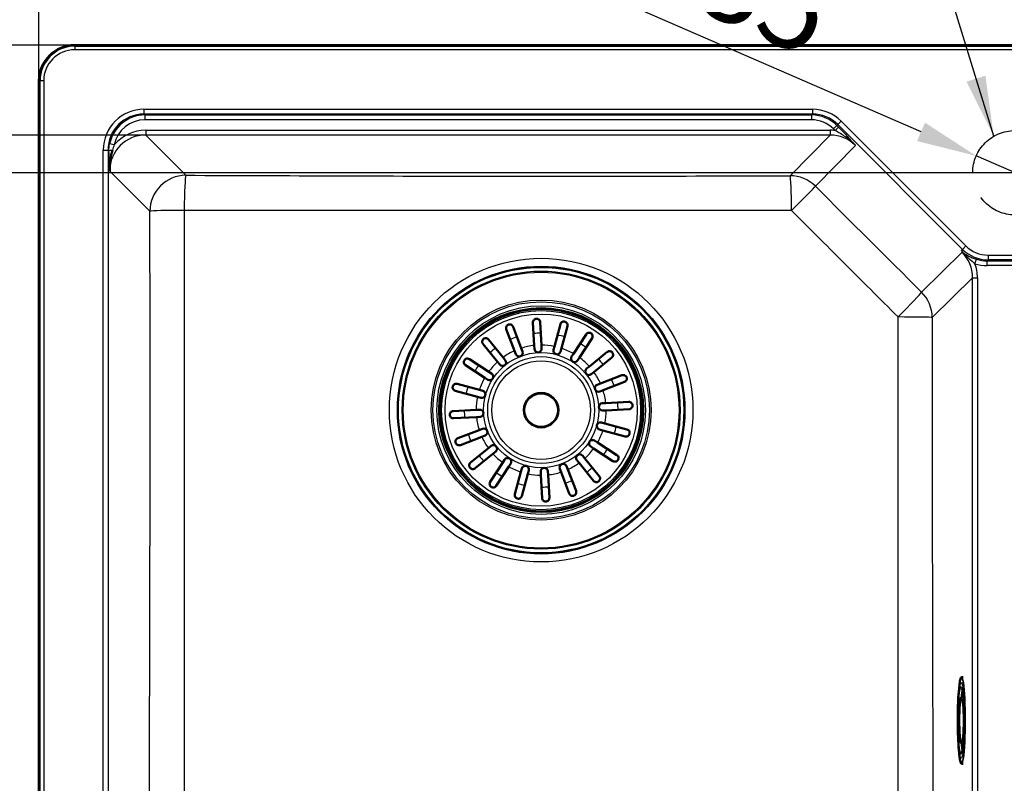
# Model space of a CAD drawing. Units: millimetres. Extents: x 0 to 2100, y 0 to 2970.
# Drawn here: x 392 to 801, y 1678 to 1995 of the extents above; entities that cross this region are included whole.
import ezdxf

# ---------------------------------------------------------------- set-up
doc = ezdxf.new("R2010")
doc.units = ezdxf.units.MM
doc.header["$LTSCALE"] = 10
doc.linetypes.add('CHAIN', pattern=[0.3543, 0.2362, -0.0295, 0.0591, -0.0295])
doc.linetypes.add('DASHED_SPACE', pattern=[0.2067, 0.1654, -0.0413])
for name, color, linetype, lineweight in [('Center Mark(ISO)', 7, 'Continuous', 25), ('Dimensions(ISO)', 7, 'Continuous', 25), ('Sketch Geometry(ISO)', 7, 'Continuous', 50), ('Symbols(ISO)', 7, 'Continuous', 25), ('Visible Edges(ISO)', 7, 'Continuous', 50), ('Visible Tangent Edges(ISO)', 7, 'Continuous', 25)]:
    doc.layers.add(name, color=color, linetype=linetype, lineweight=lineweight)
doc.styles.add('Text_3.5mm', font='arial.ttf', dxfattribs={"width": 0.9})
doc.dimstyles.new('KS-STANDARD', dxfattribs={"dimscale": 10, "dimtxt": 3.5, "dimasz": 2.5, "dimexe": 3.175, "dimexo": 0, "dimgap": 0.8, "dimtad": 1, "dimdec": 1, "dimrnd": 1e-08, "dimtxsty": 'Text_3.5mm', "dimcen": 0.09, "dimdle": 10, "dimclrd": 7, "dimclre": 7, "dimclrt": 7, "dimadec": 0, "dimazin": 2, "dimtfac": 0.714286, "dimtdec": 4, "dimtmove": 0, "dimatfit": 3, "dimfxl": 1, "dimtolj": 1, "dimlwd": 25, "dimlwe": 25, "dimarcsym": 0})
doc.dimstyles.new('KS-STANDARD$7', dxfattribs={"dimscale": 10, "dimtxt": 3.5, "dimasz": 2.5, "dimexe": 3.175, "dimexo": 0, "dimgap": 0.8, "dimtad": 1, "dimdec": 1, "dimrnd": 1e-08, "dimtxsty": 'Text_3.5mm', "dimcen": 0.09, "dimdle": 10, "dimclrd": 7, "dimclre": 7, "dimclrt": 7, "dimadec": 0, "dimazin": 2, "dimtfac": 0.714286, "dimtdec": 4, "dimtmove": 0, "dimatfit": 3, "dimfxl": 1, "dimtolj": 1, "dimlwd": 25, "dimlwe": 25, "dimarcsym": 0})

# ---------------------------------------------------------------- blocks, each defined once
blk = doc.blocks.new('*D5')
at = {"layer": 'Defpoints', "color": 0, "linetype": 'Continuous', "transparency": 16777216}
for p in [(788.9, 1938.41), (821, 1924.45)]:
    blk.add_point(p, dxfattribs=at)
at = {"layer": 'Dimensions(ISO)', "color": 7, "linetype": 'Continuous', "lineweight": 25, "transparency": 16777216}
for p, q in [((765.98, 1948.37), (615.99, 2013.58)), ((821, 1924.45), (788.9, 1938.41)), ((843.93, 1914.48), (866.86, 1904.51))]:
    blk.add_line(p, q, dxfattribs=at)
at = {"layer": 'Dimensions(ISO)', "color": 7, "linetype": 'Continuous', "transparency": 16777216}
for points in [[(767.64, 1952.19), (764.32, 1944.55), (788.9, 1938.41)], [(845.59, 1918.3), (842.27, 1910.66), (821, 1924.45)]]:
    blk.add_solid(points, dxfattribs=at)
at = {"layer": 'Dimensions(ISO)', "color": 7, "linetype": 'Continuous', "lineweight": 25, "transparency": 16777216, "insert": (634.03, 2035.01), "char_height": 35, "attachment_point": 4, "rotation": 336.5023, "style": 'Text_3.5mm'}
blk.add_mtext('\\A1;∅35', dxfattribs=at)
blk = doc.blocks.new('*D7')
at = {"layer": 'Defpoints', "color": 0, "linetype": 'Continuous', "transparency": 16777216}
for p in [(1179.75, 2309.57), (399.75, 1969.57), (1179.75, 1969.57)]:
    blk.add_point(p, dxfattribs=at)
at = {"layer": 'Dimensions(ISO)', "color": 7, "linetype": 'Continuous', "lineweight": 25, "transparency": 16777216}
for p, q in [((399.75, 1969.57), (399.75, 2341.32)), ((1179.75, 1969.57), (1179.75, 2341.32)), ((424.75, 2309.57), (1154.75, 2309.57))]:
    blk.add_line(p, q, dxfattribs=at)
at = {"layer": 'Dimensions(ISO)', "color": 7, "linetype": 'Continuous', "transparency": 16777216}
for points in [[(424.75, 2313.73), (424.75, 2305.4), (399.75, 2309.57)], [(1154.75, 2313.73), (1154.75, 2305.4), (1179.75, 2309.57)]]:
    blk.add_solid(points, dxfattribs=at)
at = {"layer": 'Dimensions(ISO)', "color": 7, "linetype": 'Continuous', "lineweight": 25, "transparency": 16777216, "insert": (737.75, 2347.57), "char_height": 35, "attachment_point": 4, "style": 'Text_3.5mm'}
blk.add_mtext('\\A1;780{\\H25.000001;\\S+3^ -0;}', dxfattribs=at)
blk = doc.blocks.new('*D15')
at = {"layer": 'Defpoints', "color": 0, "linetype": 'Continuous', "transparency": 16777216}
for p in [(444.05, 1947.07), (224.05, 1521.79), (444.05, 1521.79)]:
    blk.add_point(p, dxfattribs=at)
at = {"layer": 'Dimensions(ISO)', "color": 7, "linetype": 'Continuous', "lineweight": 25, "transparency": 16777216}
for p, q in [((444.05, 1947.07), (192.3, 1947.07)), ((224.05, 1922.07), (224.05, 1546.79)), ((444.05, 1521.79), (192.3, 1521.79))]:
    blk.add_line(p, q, dxfattribs=at)
at = {"layer": 'Dimensions(ISO)', "color": 7, "linetype": 'Continuous', "transparency": 16777216}
for points in [[(219.89, 1922.07), (228.22, 1922.07), (224.05, 1947.07)], [(219.89, 1546.79), (228.22, 1546.79), (224.05, 1521.79)]]:
    blk.add_solid(points, dxfattribs=at)
at = {"layer": 'Dimensions(ISO)', "color": 7, "linetype": 'Continuous', "lineweight": 25, "transparency": 16777216, "insert": (198.18, 1686.68), "char_height": 35, "attachment_point": 4, "rotation": 90, "style": 'Text_3.5mm'}
blk.add_mtext('\\A1;\\fArial|b0|i0;~425', dxfattribs=at)
blk = doc.blocks.new('*D16')
at = {"layer": 'Defpoints', "color": 0, "linetype": 'Continuous', "transparency": 16777216}
for p in [(414.61, 1984.43), (314.61, 1931.43), (804.95, 1931.43)]:
    blk.add_point(p, dxfattribs=at)
at = {"layer": 'Dimensions(ISO)', "color": 7, "linetype": 'Continuous', "lineweight": 25, "transparency": 16777216}
for p, q in [((314.61, 2009.43), (314.61, 2095.55)), ((414.61, 1984.43), (282.86, 1984.43)), ((314.61, 1931.43), (314.61, 1984.43)), ((804.95, 1931.43), (282.86, 1931.43)), ((314.61, 1906.43), (314.61, 1881.43))]:
    blk.add_line(p, q, dxfattribs=at)
at = {"layer": 'Dimensions(ISO)', "color": 7, "linetype": 'Continuous', "transparency": 16777216}
for points in [[(310.45, 2009.43), (318.78, 2009.43), (314.61, 1984.43)], [(310.45, 1906.43), (318.78, 1906.43), (314.61, 1931.43)]]:
    blk.add_solid(points, dxfattribs=at)
at = {"layer": 'Dimensions(ISO)', "color": 7, "linetype": 'Continuous', "lineweight": 25, "transparency": 16777216, "insert": (288.73, 2042.43), "char_height": 35, "attachment_point": 4, "rotation": 90, "style": 'Text_3.5mm'}
blk.add_mtext('\\A1;53', dxfattribs=at)

msp = doc.modelspace()

# ---------------------------------------------------------------- linework, layer by layer
at = {"layer": 'Center Mark(ISO)', "linetype": 'CHAIN', "ltscale": 9.445163}
msp.add_line((847.453, 1931.428), (762.453, 1931.428), dxfattribs=at)
at = {"layer": 'Sketch Geometry(ISO)', "linetype": 'DASHED_SPACE', "lineweight": 25, "ltscale": 26.597906}
msp.add_circle((804.953, 1931.428), 17.5, dxfattribs=at)
at = {"layer": 'Visible Edges(ISO)'}
for p, q in [((414.612, 1984.428), (1164.892, 1984.428)), ((399.752, 1499.288), (399.752, 1969.568)), ((783.04, 1898.469), (783.074, 1898.502)), ((783.074, 1898.503), (783.193, 1898.62)), ((605.349, 1859.771), (604.852, 1869.3)), ((607.848, 1869.456), (608.345, 1859.928)), ((613.786, 1859.354), (616.258, 1868.57)), ((597.196, 1857.56), (593.779, 1866.469)), ((596.58, 1867.543), (599.997, 1858.635)), ((619.156, 1867.793), (616.684, 1858.577)), ((621.682, 1856.351), (626.88, 1864.352)), ((590.125, 1852.938), (584.122, 1860.355)), ((586.454, 1862.242), (592.457, 1854.826)), ((629.396, 1862.718), (624.198, 1854.716)), ((597.719, 1856.199), (597.196, 1857.56)), ((599.997, 1858.635), (600.52, 1857.273)), ((605.425, 1858.315), (605.349, 1859.771)), ((608.345, 1859.928), (608.421, 1858.471)), ((613.409, 1857.946), (613.786, 1859.354)), ((616.684, 1858.577), (616.306, 1857.169)), ((620.887, 1855.128), (621.682, 1856.351)), ((628.263, 1851.055), (635.679, 1857.058)), ((578.462, 1854.071), (586.464, 1848.873)), ((591.043, 1851.805), (590.125, 1852.938)), ((592.457, 1854.826), (593.375, 1853.692)), ((624.198, 1854.716), (623.403, 1853.494)), ((637.567, 1854.726), (630.15, 1848.723)), ((584.829, 1846.357), (576.828, 1851.556)), ((586.464, 1848.873), (587.686, 1848.078)), ((627.129, 1850.137), (628.263, 1851.055)), ((630.15, 1848.723), (629.017, 1847.805)), ((573.387, 1843.831), (582.603, 1841.359)), ((586.052, 1845.563), (584.829, 1846.357)), ((631.523, 1843.461), (632.885, 1843.984)), ((632.885, 1843.984), (641.794, 1847.401)), ((642.868, 1844.6), (633.959, 1841.183)), ((581.826, 1838.462), (572.61, 1840.933)), ((582.603, 1841.359), (584.011, 1840.982)), ((633.959, 1841.183), (632.598, 1840.661)), ((583.234, 1838.084), (581.826, 1838.462)), ((633.64, 1835.755), (635.096, 1835.831)), ((635.096, 1835.831), (644.625, 1836.328)), ((571.724, 1832.523), (581.253, 1833.02)), ((581.253, 1833.02), (582.709, 1833.096)), ((635.252, 1832.835), (633.796, 1832.759)), ((644.781, 1833.332), (635.252, 1832.835)), ((581.409, 1830.025), (571.88, 1829.527)), ((582.865, 1830.101), (581.409, 1830.025)), ((633.271, 1827.771), (634.679, 1827.394)), ((634.679, 1827.394), (643.895, 1824.922)), ((573.637, 1821.255), (582.545, 1824.673)), ((582.545, 1824.673), (583.907, 1825.195)), ((633.902, 1824.496), (632.494, 1824.874)), ((643.118, 1822.024), (633.902, 1824.496)), ((583.62, 1821.872), (574.711, 1818.454)), ((584.981, 1822.394), (583.62, 1821.872)), ((630.453, 1820.293), (631.676, 1819.498)), ((631.676, 1819.498), (639.677, 1814.3)), ((578.938, 1811.129), (586.354, 1817.133)), ((586.354, 1817.133), (587.488, 1818.05)), ((589.375, 1815.718), (588.242, 1814.801)), ((630.041, 1816.982), (628.818, 1817.777)), ((638.042, 1811.784), (630.041, 1816.982)), ((588.242, 1814.801), (580.825, 1808.798)), ((587.109, 1803.138), (592.307, 1811.139)), ((592.307, 1811.139), (593.102, 1812.362)), ((624.047, 1811.03), (623.13, 1812.163)), ((630.051, 1803.613), (624.047, 1811.03)), ((625.462, 1814.051), (626.379, 1812.917)), ((626.379, 1812.917), (632.382, 1805.501)), ((594.823, 1809.504), (589.624, 1801.503)), ((595.617, 1810.727), (594.823, 1809.504)), ((597.349, 1798.062), (599.821, 1807.278)), ((599.821, 1807.278), (600.198, 1808.687)), ((603.096, 1807.909), (602.718, 1806.501)), ((608.16, 1805.928), (608.084, 1807.384)), ((611.079, 1807.541), (611.155, 1806.084)), ((616.508, 1807.221), (615.985, 1808.582)), ((619.925, 1798.312), (616.508, 1807.221)), ((618.786, 1809.657), (619.308, 1808.295)), ((619.308, 1808.295), (622.726, 1799.386)), ((602.718, 1806.501), (600.247, 1797.285)), ((608.657, 1796.399), (608.16, 1805.928)), ((611.155, 1806.084), (611.653, 1796.555)), ((783.44, 1722.178), (782.908, 1722.178)), ((783.433, 1714.132), (783.49, 1714.133)), ((783.433, 1694.223), (783.49, 1694.223)), ((783.44, 1686.178), (782.908, 1686.178))]:
    msp.add_line(p, q, dxfattribs=at)
for radius in [42, 7.15]:
    msp.add_circle((608.252, 1832.928), radius, dxfattribs=at)
for centre, radius, start, end in [((414.612, 1969.568), 14.86, 90, 180), ((599.119, 1856.736), 1.5, 200.98781, 20.98781), ((606.923, 1858.393), 1.5, 182.98781, 2.98781), ((614.857, 1857.557), 1.5, 164.98781, 344.98781), ((592.209, 1852.748), 1.5, 218.98781, 38.98781), ((622.145, 1854.311), 1.5, 146.98781, 326.98781), ((586.869, 1846.821), 1.5, 236.98781, 56.98781), ((628.073, 1848.971), 1.5, 128.98781, 308.98781), ((583.623, 1839.533), 1.5, 254.98781, 74.98781), ((632.061, 1842.061), 1.5, 110.98781, 290.98781), ((633.718, 1834.257), 1.5, 92.98781, 272.98781), ((582.787, 1831.599), 1.5, 272.98781, 92.98781), ((632.882, 1826.323), 1.5, 74.98781, 254.98781), ((584.444, 1823.794), 1.5, 290.98781, 110.98781), ((629.635, 1819.035), 1.5, 56.98781, 236.98781), ((588.432, 1816.884), 1.5, 308.98781, 128.98781), ((594.36, 1811.545), 1.5, 326.98781, 146.98781), ((624.296, 1813.107), 1.5, 38.98781, 218.98781), ((601.647, 1808.298), 1.5, 344.98781, 164.98781), ((609.582, 1807.462), 1.5, 2.98781, 182.98781), ((617.386, 1809.119), 1.5, 20.98781, 200.98781)]:
    msp.add_arc(centre, radius, start, end, dxfattribs=at)
for points, knots in [([(430.249, 1940.772), (429.555, 1938.132), (429.126, 1935.488), (429.107, 1932.831), (429.106, 1932.596), (429.107, 1932.361), (429.112, 1932.125)], [0, 0, 0, 0, 0.9187597, 0.9187597, 0.9187597, 1, 1, 1, 1]), ([(593.779, 1866.469), (593.712, 1866.643), (593.679, 1866.827), (593.68, 1867.228), (593.728, 1867.44), (593.895, 1867.805), (594.007, 1867.962), (594.236, 1868.179), (594.34, 1868.257), (594.554, 1868.374), (594.655, 1868.416), (594.88, 1868.481), (595.001, 1868.5), (595.291, 1868.512), (595.462, 1868.489), (595.856, 1868.367), (596.07, 1868.238), (596.39, 1867.915), (596.505, 1867.739), (596.58, 1867.543)], [-0.78247424, -0.78247424, -0.78247424, -0.78247424, -0.70259352, -0.70259352, -0.6073258, -0.6073258, -0.52188491, -0.52188491, -0.46716841, -0.46716841, -0.4235275, -0.4235275, -0.3732805, -0.3732805, -0.29850182, -0.29850182, -0.19193442, -0.19193442, -0.10397516, -0.10397516, -0.10397516, -0.10397516]), ([(604.852, 1869.3), (604.842, 1869.486), (604.867, 1869.671), (604.992, 1870.052), (605.103, 1870.239), (605.375, 1870.534), (605.53, 1870.649), (605.815, 1870.785), (605.938, 1870.827), (606.178, 1870.872), (606.287, 1870.881), (606.522, 1870.873), (606.642, 1870.854), (606.921, 1870.776), (607.077, 1870.701), (607.414, 1870.463), (607.578, 1870.274), (607.782, 1869.868), (607.837, 1869.666), (607.848, 1869.456)], [-0.78248672, -0.78248672, -0.78248672, -0.78248672, -0.70266973, -0.70266973, -0.6073774, -0.6073774, -0.52191603, -0.52191603, -0.46718449, -0.46718449, -0.42353545, -0.42353545, -0.37328356, -0.37328356, -0.29850563, -0.29850563, -0.19193577, -0.19193577, -0.10397516, -0.10397516, -0.10397516, -0.10397516]), ([(616.258, 1868.57), (616.295, 1868.707), (616.35, 1868.837), (616.542, 1869.155), (616.705, 1869.321), (617.022, 1869.525), (617.171, 1869.594), (617.475, 1869.671), (617.626, 1869.688), (617.902, 1869.674), (618.019, 1869.654), (618.255, 1869.584), (618.367, 1869.534), (618.617, 1869.387), (618.738, 1869.281), (618.989, 1868.994), (619.101, 1868.783), (619.224, 1868.306), (619.223, 1868.043), (619.156, 1867.793)], [-0.69701633, -0.69701633, -0.69701633, -0.69701633, -0.64009453, -0.64009453, -0.54408429, -0.54408429, -0.47905509, -0.47905509, -0.42582791, -0.42582791, -0.38721936, -0.38721936, -0.34689902, -0.34689902, -0.28889081, -0.28889081, -0.19786907, -0.19786907, -0.09900993, -0.09900993, -0.09900993, -0.09900993]), ([(626.88, 1864.352), (626.985, 1864.514), (627.12, 1864.653), (627.444, 1864.881), (627.633, 1864.961), (627.973, 1865.033), (628.132, 1865.044), (628.415, 1865.014), (628.536, 1864.987), (628.763, 1864.903), (628.867, 1864.851), (629.07, 1864.717), (629.163, 1864.637), (629.356, 1864.426), (629.441, 1864.293), (629.597, 1863.953), (629.644, 1863.725), (629.63, 1863.225), (629.55, 1862.955), (629.396, 1862.718)], [-0.69212404, -0.69212404, -0.69212404, -0.69212404, -0.60156071, -0.60156071, -0.50301379, -0.50301379, -0.43060386, -0.43060386, -0.38003705, -0.38003705, -0.33604839, -0.33604839, -0.28904938, -0.28904938, -0.2233831, -0.2233831, -0.12027478, -0.12027478, -0.00028291, -0.00028291, -0.00028291, -0.00028291]), ([(584.122, 1860.355), (584.033, 1860.465), (583.961, 1860.585), (583.816, 1860.927), (583.778, 1861.156), (583.799, 1861.533), (583.831, 1861.694), (583.947, 1861.985), (584.022, 1862.118), (584.196, 1862.333), (584.281, 1862.416), (584.476, 1862.566), (584.583, 1862.627), (584.848, 1862.743), (585.005, 1862.779), (585.385, 1862.813), (585.621, 1862.78), (586.08, 1862.598), (586.291, 1862.443), (586.454, 1862.242)], [-0.69704112, -0.69704112, -0.69704112, -0.69704112, -0.64025695, -0.64025695, -0.54419025, -0.54419025, -0.47912201, -0.47912201, -0.4258629, -0.4258629, -0.38723651, -0.38723651, -0.34690418, -0.34690418, -0.28888968, -0.28888968, -0.19786073, -0.19786073, -0.09900976, -0.09900976, -0.09900976, -0.09900976]), ([(635.679, 1857.058), (635.789, 1857.147), (635.91, 1857.219), (636.252, 1857.364), (636.481, 1857.402), (636.858, 1857.381), (637.019, 1857.349), (637.31, 1857.233), (637.443, 1857.158), (637.658, 1856.984), (637.741, 1856.9), (637.891, 1856.704), (637.952, 1856.597), (638.067, 1856.332), (638.104, 1856.175), (638.138, 1855.795), (638.105, 1855.559), (637.923, 1855.1), (637.768, 1854.889), (637.567, 1854.726)], [-0.69704112, -0.69704112, -0.69704112, -0.69704112, -0.64025695, -0.64025695, -0.54419025, -0.54419025, -0.47912201, -0.47912201, -0.4258629, -0.4258629, -0.38723651, -0.38723651, -0.34690418, -0.34690418, -0.28888968, -0.28888968, -0.19786073, -0.19786073, -0.09900976, -0.09900976, -0.09900976, -0.09900976]), ([(576.828, 1851.556), (576.666, 1851.661), (576.528, 1851.795), (576.299, 1852.119), (576.219, 1852.308), (576.147, 1852.649), (576.136, 1852.807), (576.166, 1853.09), (576.193, 1853.211), (576.277, 1853.439), (576.329, 1853.542), (576.463, 1853.745), (576.543, 1853.838), (576.754, 1854.032), (576.887, 1854.116), (577.227, 1854.272), (577.455, 1854.319), (577.955, 1854.306), (578.225, 1854.226), (578.462, 1854.071)], [-0.69212404, -0.69212404, -0.69212404, -0.69212404, -0.60156071, -0.60156071, -0.50301379, -0.50301379, -0.43060386, -0.43060386, -0.38003705, -0.38003705, -0.33604839, -0.33604839, -0.28904938, -0.28904938, -0.2233831, -0.2233831, -0.12027478, -0.12027478, -0.00028291, -0.00028291, -0.00028291, -0.00028291]), ([(572.61, 1840.933), (572.473, 1840.97), (572.343, 1841.025), (572.025, 1841.217), (571.859, 1841.38), (571.655, 1841.697), (571.586, 1841.846), (571.509, 1842.15), (571.492, 1842.301), (571.506, 1842.577), (571.526, 1842.694), (571.596, 1842.93), (571.646, 1843.043), (571.793, 1843.292), (571.899, 1843.414), (572.186, 1843.665), (572.397, 1843.776), (572.875, 1843.899), (573.137, 1843.898), (573.387, 1843.831)], [-0.69701633, -0.69701633, -0.69701633, -0.69701633, -0.64009453, -0.64009453, -0.54408429, -0.54408429, -0.47905509, -0.47905509, -0.42582791, -0.42582791, -0.38721936, -0.38721936, -0.34689902, -0.34689902, -0.28889081, -0.28889081, -0.19786907, -0.19786907, -0.09900993, -0.09900993, -0.09900993, -0.09900993]), ([(641.794, 1847.401), (641.968, 1847.468), (642.152, 1847.501), (642.553, 1847.5), (642.765, 1847.452), (643.129, 1847.285), (643.287, 1847.173), (643.504, 1846.944), (643.582, 1846.84), (643.699, 1846.626), (643.74, 1846.525), (643.806, 1846.3), (643.825, 1846.179), (643.837, 1845.889), (643.814, 1845.718), (643.691, 1845.324), (643.563, 1845.11), (643.24, 1844.79), (643.064, 1844.675), (642.868, 1844.6)], [-0.78247424, -0.78247424, -0.78247424, -0.78247424, -0.70259352, -0.70259352, -0.6073258, -0.6073258, -0.52188491, -0.52188491, -0.46716841, -0.46716841, -0.4235275, -0.4235275, -0.3732805, -0.3732805, -0.29850182, -0.29850182, -0.19193442, -0.19193442, -0.10397516, -0.10397516, -0.10397516, -0.10397516]), ([(644.625, 1836.328), (644.811, 1836.338), (644.996, 1836.313), (645.377, 1836.188), (645.564, 1836.077), (645.859, 1835.805), (645.974, 1835.65), (646.11, 1835.365), (646.152, 1835.242), (646.197, 1835.002), (646.205, 1834.893), (646.198, 1834.658), (646.179, 1834.538), (646.1, 1834.259), (646.026, 1834.103), (645.787, 1833.766), (645.599, 1833.602), (645.193, 1833.398), (644.99, 1833.343), (644.781, 1833.332)], [-0.78248672, -0.78248672, -0.78248672, -0.78248672, -0.70266973, -0.70266973, -0.6073774, -0.6073774, -0.52191603, -0.52191603, -0.46718449, -0.46718449, -0.42353545, -0.42353545, -0.37328356, -0.37328356, -0.29850563, -0.29850563, -0.19193577, -0.19193577, -0.10397516, -0.10397516, -0.10397516, -0.10397516]), ([(571.88, 1829.527), (571.694, 1829.517), (571.509, 1829.543), (571.128, 1829.668), (570.941, 1829.779), (570.646, 1830.051), (570.531, 1830.206), (570.395, 1830.491), (570.353, 1830.614), (570.308, 1830.853), (570.299, 1830.962), (570.307, 1831.197), (570.326, 1831.317), (570.404, 1831.597), (570.479, 1831.752), (570.717, 1832.089), (570.906, 1832.253), (571.312, 1832.458), (571.515, 1832.512), (571.724, 1832.523)], [-0.78248672, -0.78248672, -0.78248672, -0.78248672, -0.70266973, -0.70266973, -0.6073774, -0.6073774, -0.52191603, -0.52191603, -0.46718449, -0.46718449, -0.42353545, -0.42353545, -0.37328356, -0.37328356, -0.29850563, -0.29850563, -0.19193577, -0.19193577, -0.10397516, -0.10397516, -0.10397516, -0.10397516]), ([(643.895, 1824.922), (644.032, 1824.885), (644.161, 1824.83), (644.48, 1824.638), (644.645, 1824.475), (644.85, 1824.158), (644.918, 1824.009), (644.995, 1823.705), (645.013, 1823.554), (644.998, 1823.278), (644.979, 1823.161), (644.908, 1822.925), (644.859, 1822.813), (644.711, 1822.563), (644.606, 1822.442), (644.319, 1822.191), (644.108, 1822.079), (643.63, 1821.956), (643.368, 1821.958), (643.118, 1822.024)], [-0.69701633, -0.69701633, -0.69701633, -0.69701633, -0.64009453, -0.64009453, -0.54408429, -0.54408429, -0.47905509, -0.47905509, -0.42582791, -0.42582791, -0.38721936, -0.38721936, -0.34689902, -0.34689902, -0.28889081, -0.28889081, -0.19786907, -0.19786907, -0.09900993, -0.09900993, -0.09900993, -0.09900993]), ([(574.711, 1818.454), (574.537, 1818.387), (574.353, 1818.354), (573.952, 1818.355), (573.74, 1818.403), (573.375, 1818.571), (573.218, 1818.682), (573.001, 1818.912), (572.923, 1819.016), (572.806, 1819.23), (572.764, 1819.33), (572.699, 1819.556), (572.68, 1819.676), (572.668, 1819.966), (572.691, 1820.137), (572.814, 1820.531), (572.942, 1820.746), (573.265, 1821.065), (573.441, 1821.18), (573.637, 1821.255)], [-0.78247424, -0.78247424, -0.78247424, -0.78247424, -0.70259352, -0.70259352, -0.6073258, -0.6073258, -0.52188491, -0.52188491, -0.46716841, -0.46716841, -0.4235275, -0.4235275, -0.3732805, -0.3732805, -0.29850182, -0.29850182, -0.19193442, -0.19193442, -0.10397516, -0.10397516, -0.10397516, -0.10397516]), ([(580.825, 1808.798), (580.716, 1808.709), (580.595, 1808.637), (580.253, 1808.492), (580.024, 1808.453), (579.647, 1808.474), (579.486, 1808.506), (579.195, 1808.623), (579.062, 1808.697), (578.847, 1808.871), (578.764, 1808.956), (578.614, 1809.152), (578.553, 1809.258), (578.437, 1809.524), (578.401, 1809.681), (578.367, 1810.061), (578.4, 1810.297), (578.582, 1810.755), (578.737, 1810.967), (578.938, 1811.129)], [-0.69704112, -0.69704112, -0.69704112, -0.69704112, -0.64025695, -0.64025695, -0.54419025, -0.54419025, -0.47912201, -0.47912201, -0.4258629, -0.4258629, -0.38723651, -0.38723651, -0.34690418, -0.34690418, -0.28888968, -0.28888968, -0.19786073, -0.19786073, -0.09900976, -0.09900976, -0.09900976, -0.09900976]), ([(639.677, 1814.3), (639.715, 1814.275), (639.751, 1814.249), (639.831, 1814.186), (639.874, 1814.148), (640.011, 1814.013), (640.095, 1813.904), (640.281, 1813.577), (640.347, 1813.347), (640.365, 1812.974), (640.352, 1812.824), (640.284, 1812.558), (640.242, 1812.446), (640.127, 1812.23), (640.058, 1812.132), (639.882, 1811.935), (639.775, 1811.847), (639.498, 1811.67), (639.312, 1811.598), (638.913, 1811.528), (638.698, 1811.535), (638.389, 1811.614), (638.291, 1811.65), (638.144, 1811.722), (638.092, 1811.751), (638.042, 1811.784)], [-0.69679078, -0.69679078, -0.69679078, -0.69679078, -0.67557668, -0.67557668, -0.64858591, -0.64858591, -0.58357454, -0.58357454, -0.47104311, -0.47104311, -0.40396733, -0.40396733, -0.35533049, -0.35533049, -0.30824748, -0.30824748, -0.25066223, -0.25066223, -0.16312632, -0.16312632, -0.07002237, -0.07002237, -0.02530691, -0.02530691, 0, 0, 0, 0]), ([(589.624, 1801.503), (589.519, 1801.341), (589.385, 1801.203), (589.061, 1800.975), (588.872, 1800.894), (588.531, 1800.822), (588.373, 1800.811), (588.09, 1800.841), (587.969, 1800.868), (587.741, 1800.952), (587.638, 1801.004), (587.435, 1801.138), (587.342, 1801.218), (587.148, 1801.429), (587.064, 1801.563), (586.908, 1801.902), (586.861, 1802.131), (586.874, 1802.63), (586.954, 1802.9), (587.109, 1803.138)], [-0.69212404, -0.69212404, -0.69212404, -0.69212404, -0.60156071, -0.60156071, -0.50301379, -0.50301379, -0.43060386, -0.43060386, -0.38003705, -0.38003705, -0.33604839, -0.33604839, -0.28904938, -0.28904938, -0.2233831, -0.2233831, -0.12027478, -0.12027478, -0.00028291, -0.00028291, -0.00028291, -0.00028291]), ([(632.382, 1805.501), (632.471, 1805.391), (632.543, 1805.27), (632.689, 1804.928), (632.727, 1804.699), (632.706, 1804.322), (632.674, 1804.161), (632.557, 1803.87), (632.483, 1803.737), (632.309, 1803.522), (632.224, 1803.439), (632.028, 1803.289), (631.922, 1803.228), (631.656, 1803.113), (631.499, 1803.076), (631.119, 1803.042), (630.884, 1803.075), (630.425, 1803.257), (630.213, 1803.412), (630.051, 1803.613)], [-0.69704112, -0.69704112, -0.69704112, -0.69704112, -0.64025695, -0.64025695, -0.54419025, -0.54419025, -0.47912201, -0.47912201, -0.4258629, -0.4258629, -0.38723651, -0.38723651, -0.34690418, -0.34690418, -0.28888968, -0.28888968, -0.19786073, -0.19786073, -0.09900976, -0.09900976, -0.09900976, -0.09900976]), ([(622.726, 1799.386), (622.793, 1799.212), (622.826, 1799.028), (622.825, 1798.627), (622.777, 1798.415), (622.609, 1798.051), (622.498, 1797.893), (622.269, 1797.676), (622.164, 1797.598), (621.95, 1797.481), (621.85, 1797.44), (621.624, 1797.374), (621.504, 1797.355), (621.214, 1797.343), (621.043, 1797.366), (620.649, 1797.489), (620.434, 1797.617), (620.115, 1797.94), (620, 1798.116), (619.925, 1798.312)], [-0.78247424, -0.78247424, -0.78247424, -0.78247424, -0.70259352, -0.70259352, -0.6073258, -0.6073258, -0.52188491, -0.52188491, -0.46716841, -0.46716841, -0.4235275, -0.4235275, -0.3732805, -0.3732805, -0.29850182, -0.29850182, -0.19193442, -0.19193442, -0.10397516, -0.10397516, -0.10397516, -0.10397516]), ([(600.247, 1797.285), (600.21, 1797.148), (600.155, 1797.019), (599.963, 1796.7), (599.8, 1796.535), (599.483, 1796.33), (599.334, 1796.262), (599.03, 1796.185), (598.879, 1796.167), (598.603, 1796.182), (598.486, 1796.201), (598.25, 1796.272), (598.138, 1796.321), (597.888, 1796.469), (597.766, 1796.574), (597.515, 1796.861), (597.404, 1797.072), (597.281, 1797.55), (597.282, 1797.812), (597.349, 1798.062)], [-0.69701633, -0.69701633, -0.69701633, -0.69701633, -0.64009453, -0.64009453, -0.54408429, -0.54408429, -0.47905509, -0.47905509, -0.42582791, -0.42582791, -0.38721936, -0.38721936, -0.34689902, -0.34689902, -0.28889081, -0.28889081, -0.19786907, -0.19786907, -0.09900993, -0.09900993, -0.09900993, -0.09900993]), ([(611.653, 1796.555), (611.663, 1796.369), (611.637, 1796.184), (611.513, 1795.803), (611.401, 1795.617), (611.129, 1795.321), (610.974, 1795.206), (610.689, 1795.07), (610.566, 1795.028), (610.327, 1794.983), (610.218, 1794.975), (609.983, 1794.982), (609.863, 1795.001), (609.584, 1795.08), (609.428, 1795.154), (609.091, 1795.393), (608.927, 1795.581), (608.722, 1795.987), (608.668, 1796.19), (608.657, 1796.399)], [-0.78248672, -0.78248672, -0.78248672, -0.78248672, -0.70266973, -0.70266973, -0.6073774, -0.6073774, -0.52191603, -0.52191603, -0.46718449, -0.46718449, -0.42353545, -0.42353545, -0.37328356, -0.37328356, -0.29850563, -0.29850563, -0.19193577, -0.19193577, -0.10397516, -0.10397516, -0.10397516, -0.10397516]), ([(782.908, 1722.178), (782.795, 1722.178), (782.705, 1722.102), (782.559, 1721.891), (782.493, 1721.747), (782.364, 1721.371), (782.302, 1721.14), (782.18, 1720.594), (782.121, 1720.278), (782.007, 1719.567), (781.952, 1719.17), (781.899, 1718.737)], [0.04562016, 0.04562016, 0.04562016, 0.04562016, 0.17003035, 0.17003035, 0.29444055, 0.29444055, 0.41885075, 0.41885075, 0.54326094, 0.54326094, 0.66767114, 0.66767114, 0.66767114, 0.66767114]), ([(781.899, 1718.737), (781.701, 1717.104), (781.564, 1715.372), (781.352, 1711.565), (781.281, 1709.509), (781.213, 1705.439), (781.211, 1703.439), (781.265, 1699.528), (781.322, 1697.619), (781.501, 1693.927), (781.624, 1692.171), (781.827, 1690.233), (781.862, 1689.925), (781.899, 1689.619)], [0.6676711, 0.6676711, 0.6676711, 0.6676711, 1.0471693, 1.0471693, 1.4266069, 1.4266069, 1.775565, 1.775565, 2.1237531, 2.1237531, 2.4940187, 2.4940187, 2.5651618, 2.5651618, 2.5651618, 2.5651618]), ([(782.915, 1690.732), (782.915, 1690.732), (782.945, 1690.789), (783.043, 1691.073), (783.126, 1691.417), (783.306, 1692.469), (783.404, 1693.267), (783.579, 1695.217), (783.656, 1696.389), (783.776, 1698.967), (783.817, 1700.375), (783.861, 1703.277), (783.862, 1704.77), (783.824, 1707.687), (783.785, 1709.11), (783.67, 1711.736), (783.594, 1712.939), (783.415, 1714.994), (783.312, 1715.85), (783.101, 1717.085), (782.972, 1717.509), (782.919, 1717.617), (782.915, 1717.623), (782.915, 1717.623)], [3.3265628, 3.3265628, 3.3265628, 3.3265628, 3.4352057, 3.4352057, 3.6590102, 3.6590102, 3.9561647, 3.9561647, 4.2701382, 4.2701382, 4.5877055, 4.5877055, 4.9062145, 4.9062145, 5.2247489, 5.2247489, 5.5424256, 5.5424256, 5.8567615, 5.8567615, 6.153947, 6.153947, 6.1894554, 6.1894554, 6.1894554, 6.1894554]), ([(783.433, 1714.132), (783.307, 1714.131), (783.185, 1714.101), (782.974, 1714.008), (782.892, 1713.945), (782.737, 1713.8), (782.683, 1713.721), (782.529, 1713.463), (782.48, 1713.306), (782.348, 1712.825), (782.283, 1712.469), (782.14, 1711.437), (782.07, 1710.699), (781.958, 1709.051), (781.916, 1708.154), (781.859, 1706.263), (781.844, 1705.272), (781.842, 1703.287), (781.855, 1702.294), (781.908, 1700.402), (781.948, 1699.504), (782.052, 1697.886), (782.116, 1697.168), (782.267, 1695.955), (782.348, 1695.484), (782.513, 1694.963), (782.559, 1694.831), (782.711, 1694.594), (782.776, 1694.505), (782.991, 1694.338), (783.133, 1694.26), (783.348, 1694.227), (783.39, 1694.223), (783.433, 1694.223)], [5.2483132, 5.2483132, 5.2483132, 5.2483132, 5.2861013, 5.2861013, 5.3289275, 5.3289275, 5.3919624, 5.3919624, 5.5532873, 5.5532873, 5.81036, 5.81036, 6.1576011, 6.1576011, 6.4843087, 6.4843087, 6.8074766, 6.8074766, 7.1298958, 7.1298958, 7.4529562, 7.4529562, 7.7791648, 7.7791648, 8.1205346, 8.1205346, 8.2544568, 8.2544568, 8.3214178, 8.3214178, 8.3756392, 8.3756392, 8.3883789, 8.3883789, 8.3883789, 8.3883789]), ([(781.899, 1689.619), (781.952, 1689.185), (782.007, 1688.789), (782.121, 1688.077), (782.18, 1687.761), (782.302, 1687.215), (782.364, 1686.984), (782.493, 1686.609), (782.559, 1686.464), (782.705, 1686.254), (782.795, 1686.178), (782.908, 1686.178)], [2.56516183, 2.56516183, 2.56516183, 2.56516183, 2.68957203, 2.68957203, 2.81398222, 2.81398222, 2.93839242, 2.93839242, 3.06280261, 3.06280261, 3.18721281, 3.18721281, 3.18721281, 3.18721281])]:
    msp.add_open_spline(points, degree=3, knots=knots, dxfattribs=at)
msp.add_open_spline([(783.034, 1898.463), (783.057, 1898.441), (783.095, 1898.419), (783.142, 1898.39)], degree=3, dxfattribs=at)
at = {"layer": 'Visible Tangent Edges(ISO)'}
for p, q in [((414.612, 1984.428), (414.612, 1983.966)), ((414.612, 1983.966), (414.612, 1982.47)), ((414.612, 1983.966), (1164.892, 1983.966)), ((1164.892, 1982.47), (414.612, 1982.47)), ((399.752, 1969.568), (400.214, 1969.568)), ((401.71, 1969.568), (400.214, 1969.568)), ((400.214, 1499.288), (400.214, 1969.568)), ((401.71, 1969.568), (401.71, 1499.288)), ((443.355, 1957.76), (443.355, 1955.768)), ((443.355, 1957.76), (720.892, 1957.76)), ((720.892, 1955.768), (443.355, 1955.768)), ((443.355, 1955.768), (443.735, 1955.387)), ((443.735, 1955.387), (443.735, 1953.395)), ((443.735, 1955.387), (720.518, 1955.387)), ((720.518, 1955.387), (720.892, 1955.768)), ((720.518, 1955.387), (720.518, 1953.395)), ((720.892, 1957.76), (720.892, 1955.768)), ((720.518, 1953.395), (443.735, 1953.395)), ((731.084, 1951.012), (729.681, 1949.608)), ((731.769, 1950.326), (730.366, 1948.923)), ((731.471, 1951.404), (731.084, 1951.012)), ((731.084, 1951.012), (731.769, 1950.326)), ((731.471, 1951.404), (732.875, 1952.808)), ((783.231, 1899.644), (731.471, 1951.404)), ((732.875, 1952.808), (784.635, 1901.048)), ((444.055, 1949.06), (444.055, 1947.068)), ((444.055, 1949.06), (728.203, 1949.06)), ((728.203, 1947.068), (444.055, 1947.068)), ((444.055, 1947.068), (460.743, 1930.38)), ((711.603, 1930.211), (728.203, 1947.068)), ((728.203, 1949.06), (728.203, 1947.068)), ((730.366, 1948.923), (729.681, 1949.608)), ((431.032, 1942.968), (429.08, 1943.353)), ((738.782, 1942.704), (722.131, 1925.796)), ((426.42, 1940.825), (428.412, 1940.825)), ((426.42, 1528.03), (426.42, 1940.825)), ((428.412, 1940.825), (428.412, 1528.03)), ((428.812, 1940.425), (428.412, 1940.825)), ((445.8, 1915.437), (429.112, 1932.125)), ((783.231, 1899.644), (784.635, 1901.048)), ((766.213, 1881.897), (783.029, 1898.457)), ((782.693, 1899.098), (783.231, 1899.644)), ((793.798, 1897.26), (793.798, 1895.268)), ((793.798, 1897.26), (1136.15, 1897.26)), ((788.372, 1893.662), (788.963, 1895.56)), ((793.798, 1895.268), (793.423, 1894.887)), ((793.423, 1892.895), (793.423, 1894.887)), ((793.423, 1894.887), (1135.769, 1894.887)), ((1135.769, 1892.895), (793.423, 1892.895)), ((1136.15, 1895.268), (793.798, 1895.268)), ((787.393, 1887.879), (770.628, 1871.37)), ((787.393, 1887.879), (789.385, 1887.879)), ((787.393, 1536.73), (787.393, 1887.879)), ((789.385, 1887.879), (789.385, 1536.73))]:
    msp.add_line(p, q, dxfattribs=at)
for radius in [63.012, 59.704, 59.526, 59.236, 57.689, 57.241, 45.689, 44.95, 43.296, 42.539, 41.309, 39.878, 23.921, 22.189, 20.456, 6.78]:
    msp.add_circle((608.252, 1832.928), radius, dxfattribs=at)
for centre, radius, start, end in [((414.612, 1969.568), 14.398, 90, 180), ((414.612, 1969.568), 12.902, 90, 180), ((608.252, 1832.928), 31.933, 90.29547, 95.68015), ((608.252, 1832.928), 31.933, 108.29547, 113.68015), ((608.252, 1832.928), 31.933, 72.29547, 77.68015), ((608.252, 1832.928), 31.933, 54.29547, 59.68015), ((608.252, 1832.928), 31.933, 126.29547, 131.68015), ((608.252, 1832.928), 27, 114.17255, 125.80307), ((608.252, 1832.928), 27, 96.17255, 107.80307), ((608.252, 1832.928), 27, 78.17255, 89.80307), ((608.252, 1832.928), 27, 60.17255, 71.80307), ((608.252, 1832.928), 27, 132.17255, 143.80307), ((608.252, 1832.928), 27, 42.17255, 53.80307), ((608.252, 1832.928), 31.933, 36.29547, 41.68015), ((608.252, 1832.928), 31.933, 144.29547, 149.68015), ((608.252, 1832.928), 27, 24.17255, 35.80307), ((608.252, 1832.928), 27, 150.17255, 161.80307), ((608.252, 1832.928), 31.933, 18.29547, 23.68015), ((608.252, 1832.928), 31.933, 162.29547, 167.68015), ((608.252, 1832.928), 27, 6.17255, 17.80307), ((608.252, 1832.928), 27, 168.17255, 179.80307), ((608.252, 1832.928), 31.933, 0.29547, 5.68015), ((608.252, 1832.928), 31.933, 180.29547, 185.68015), ((608.252, 1832.928), 27, 348.17255, 359.80307), ((608.252, 1832.928), 27, 186.17255, 197.80307), ((608.252, 1832.928), 27, 330.17255, 341.80307), ((608.252, 1832.928), 31.933, 342.29547, 347.68015), ((608.252, 1832.928), 31.933, 198.29547, 203.68015), ((608.252, 1832.928), 27, 204.17255, 215.80307), ((608.252, 1832.928), 27, 312.17255, 323.80307), ((608.252, 1832.928), 31.933, 324.29547, 329.68015), ((608.252, 1832.928), 31.933, 216.29547, 221.68015), ((608.252, 1832.928), 27, 222.17255, 233.80307), ((608.252, 1832.928), 27, 294.17255, 305.80307), ((608.252, 1832.928), 31.933, 234.29547, 239.68015), ((608.252, 1832.928), 27, 240.17255, 251.80307), ((608.252, 1832.928), 27, 276.17255, 287.80307), ((608.252, 1832.928), 31.933, 306.29547, 311.68015), ((608.252, 1832.928), 27, 258.17255, 269.80307), ((608.252, 1832.928), 31.933, 288.29547, 293.68015), ((608.252, 1832.928), 31.933, 252.29547, 257.68015), ((608.252, 1832.928), 31.933, 270.29547, 275.68015)]:
    msp.add_arc(centre, radius, start, end, dxfattribs=at)
for centre, major_axis, ratio, start_param, end_param in [((443.485, 1940.695), (-12.112, 12.112), 0.9924325, 5.5015852, 7.0647854), ((443.485, 1940.695), (-10.709, 10.709), 0.9904414, 5.5015852, 7.0647854), ((443.835, 1940.345), (-10.666, 10.666), 0.9944317, 5.5015852, 6.870072), ((720.42, 1940.345), (10.583, 10.747), 0.9945153, 6.2755618, 7.0571623), ((720.765, 1940.695), (12.018, 12.204), 0.9925457, 6.2755618, 7.0571623), ((720.765, 1940.695), (10.625, 10.789), 0.990584, 6.2755618, 7.0571623), ((443.835, 1940.345), (-9.262, 9.262), 0.9924325, 5.5015852, 6.870072), ((720.42, 1940.345), (9.19, 9.332), 0.9925457, 6.2755618, 7.0571623), ((444.185, 1931.995), (-10.709, 10.709), 0.9904414, 5.5015852, 7.0647854), ((444.185, 1931.995), (-12.112, 12.112), 0.9924325, 5.5015852, 6.3740263), ((728.076, 1931.995), (12.018, 12.204), 0.9925457, 0.6468295, 0.773977), ((728.076, 1931.995), (10.625, 10.789), 0.990584, 6.2755618, 7.0571623), ((430.804, 1940.425), (-2, -0.033), 0.1850804, 4.9905256, 6.1943807), ((460.743, 1915.437), (10.607, 10.607), 0.9924325, 0.7891963, 2.3523964), ((460.743, 1915.437), (0.06, 15), 0.0457929, 0.0873583, 1.5454281), ((711.603, 1915.268), (-0.054, 15), 0.0410718, 4.744859, 6.195845), ((711.603, 1915.268), (10.688, -10.525), 0.9925457, 1.5631728, 2.3447733), ((711.603, 1915.268), (10.599, 10.614), 0.00593, 4.7644123, 6.1610101), ((460.743, 1915.437), (-15, -0.034), 0.0256783, 4.7580234, 6.19589), ((793.895, 1910.31), (-9.19, -9.332), 0.9925457, 6.2755618, 7.0571623), ((793.221, 1909.625), (-10.843, 10.365), 0.9925577, 1.5484086, 1.5944498), ((772.32, 1887.751), (10.789, 10.625), 0.990584, 5.5092083, 6.2908172), ((781.75, 1897.022), (1.243, 1.567), 0.4813203, 6.0318926, 6.1438046), ((793.895, 1910.31), (-10.583, -10.747), 0.9945153, 6.2755618, 7.0571623), ((793.551, 1909.96), (-12.018, -12.204), 0.9925457, 0.473111, 0.773977), ((772.32, 1887.751), (12.204, 12.018), 0.9925457, 5.5092083, 5.8554659), ((793.551, 1909.96), (-10.625, -10.789), 0.990584, 0.473111, 0.773977), ((755.686, 1871.37), (10.572, 10.641), 0.0266473, 4.7574643, 6.1609686), ((755.686, 1871.37), (10.525, -10.688), 0.9925457, 0.7968193, 1.5784198), ((755.686, 1871.37), (15, -0.017), 0.0132806, 0.0872742, 1.5201473), ((782.809, 1704.178), (0, 17.915), 0.0871557, 2.5195417, 6.9052363), ((782.908, 1704.178), (0, -18), 0.0871557, 0, 3.1415927), ((783.338, 1704.178), (0, 13.25), 0.0871557, 0.2234497, 0.8051126), ((783.434, 1704.178), (0, 9.955), 0.0871557, 6.215835, 6.2839488), ((783.338, 1704.178), (0, -13.25), 0.0871557, 5.4780728, 6.0597356), ((783.434, 1704.178), (0, -9.955), 0.0871557, 6.2824218, 6.3505356)]:
    msp.add_ellipse(centre, major_axis=major_axis, ratio=ratio, start_param=start_param, end_param=end_param, dxfattribs=at)
for major_axis in [(0, 15.688), (0, 13.95), (0, -9.155)]:
    msp.add_ellipse((782.644, 1704.178), major_axis=major_axis, ratio=0.0871557, dxfattribs=at)
for points, knots in [([(731.769, 1950.326), (733.087, 1949.009), (734.31, 1947.707), (735.474, 1946.428), (736.631, 1945.158), (737.728, 1943.91), (738.782, 1942.704)], [0, 0, 0, 0, 0.5016393, 0.5016393, 0.5016393, 1, 1, 1, 1]), ([(738.782, 1942.704), (737.596, 1943.962), (736.273, 1945.104), (734.86, 1946.13), (734.788, 1946.182), (734.715, 1946.235), (734.642, 1946.286), (733.293, 1947.248), (731.855, 1948.116), (730.366, 1948.923)], [0, 0, 0, 0, 0.5, 0.5, 0.5, 0.52559735, 0.52559735, 0.52559735, 1, 1, 1, 1]), ([(460.743, 1930.38), (481.64, 1930.296), (502.539, 1930.216), (544.345, 1930.078), (565.257, 1930.02), (607.092, 1929.97), (628.001, 1929.983), (669.808, 1930.068), (690.706, 1930.136), (711.603, 1930.211)], [0, 0, 0, 0, 0.25, 0.25, 0.5, 0.5, 0.75, 0.75, 1, 1, 1, 1]), ([(445.122, 1552.74), (445.244, 1582.949), (445.363, 1613.16), (445.473, 1643.375), (445.582, 1673.59), (445.683, 1703.809), (445.76, 1734.038), (445.838, 1764.268), (445.89, 1794.503), (445.898, 1824.737), (445.906, 1854.97), (445.868, 1885.203), (445.8, 1915.437)], [0, 0, 0, 0, 0.25, 0.25, 0.25, 0.5, 0.5, 0.5, 0.75, 0.75, 0.75, 1, 1, 1, 1]), ([(460.058, 1915.82), (460.066, 1885.497), (460.056, 1855.174), (460.058, 1794.527), (460.067, 1764.202), (460.036, 1703.563), (459.995, 1673.255), (459.871, 1612.645), (459.79, 1582.345), (459.697, 1552.046)], [0, 0, 0, 0, 0.25, 0.25, 0.5, 0.5, 0.75, 0.75, 1, 1, 1, 1]), ([(712.217, 1915.757), (691.212, 1915.742), (670.205, 1915.758), (628.182, 1915.815), (607.164, 1915.834), (565.113, 1915.787), (544.093, 1915.751), (502.07, 1915.75), (481.063, 1915.778), (460.058, 1915.82)], [0, 0, 0, 0, 0.25, 0.25, 0.5, 0.5, 0.75, 0.75, 1, 1, 1, 1]), ([(756.445, 1871.568), (748.773, 1879.225), (741.102, 1886.886), (733.433, 1894.549), (726.361, 1901.617), (719.289, 1908.687), (712.217, 1915.757)], [0, 0, 0, 0, 0.5202247, 0.5202247, 0.5202247, 1, 1, 1, 1]), ([(783.084, 1898.502), (783.503, 1898.166), (783.9, 1897.905), (784.332, 1897.64), (784.338, 1897.635), (784.345, 1897.631), (784.351, 1897.627), (784.778, 1897.365), (785.226, 1897.115), (785.7, 1896.875), (785.712, 1896.869), (785.724, 1896.863), (785.736, 1896.857), (786.689, 1896.377), (787.779, 1895.927), (788.963, 1895.56)], [0, 0, 0, 0, 0.25, 0.25, 0.25, 0.2537916, 0.2537916, 0.2537916, 0.5, 0.5, 0.5, 0.5061777, 0.5061777, 0.5061777, 1, 1, 1, 1]), ([(788.369, 1893.66), (787.954, 1893.973), (787.551, 1894.308), (787.163, 1894.647), (786.366, 1895.344), (785.618, 1896.069), (784.87, 1896.781), (784.299, 1897.323), (783.73, 1897.853), (783.142, 1898.39)], [0, 0, 0, 0, 0.21625631, 0.21625631, 0.21625631, 0.66081638, 0.66081638, 0.66081638, 0.99994169, 0.99994169, 0.99994169, 0.99994169]), ([(756.807, 1552.046), (756.726, 1578.604), (756.654, 1605.165), (756.595, 1631.727), (756.537, 1658.313), (756.493, 1684.899), (756.469, 1711.495), (756.469, 1711.58), (756.469, 1711.666), (756.469, 1711.752), (756.445, 1738.311), (756.443, 1764.875), (756.445, 1791.443), (756.445, 1791.511), (756.445, 1791.578), (756.445, 1791.646), (756.447, 1818.282), (756.448, 1844.927), (756.445, 1871.568)], [0, 0, 0, 0, 0.2494899, 0.2494899, 0.2494899, 0.4991951, 0.4991951, 0.4991951, 0.5, 0.5, 0.5, 0.7493646, 0.7493646, 0.7493646, 0.75, 0.75, 0.75, 1, 1, 1, 1]), ([(770.628, 1871.37), (770.598, 1844.788), (770.599, 1818.216), (770.632, 1791.655), (770.665, 1765.093), (770.727, 1738.54), (770.805, 1711.992), (770.882, 1685.444), (770.974, 1658.901), (771.072, 1632.359), (771.146, 1612.252), (771.224, 1592.145), (771.305, 1572.04), (771.331, 1565.606), (771.357, 1559.173), (771.383, 1552.74)], [0, 0, 0, 0, 0.25, 0.25, 0.25, 0.5, 0.5, 0.5, 0.7500003, 0.7500003, 0.7500003, 0.9393972, 0.9393972, 0.9393972, 1, 1, 1, 1])]:
    msp.add_open_spline(points, degree=3, knots=knots, dxfattribs=at)
for points in [[(428.812, 1940.425), (428.799, 1941.405), (428.887, 1942.382), (429.08, 1943.353)], [(431.032, 1942.968), (430.709, 1942.26), (430.446, 1941.52), (430.249, 1940.772)], [(429.112, 1932.125), (428.985, 1934.771), (428.861, 1937.451), (428.812, 1940.425)], [(722.131, 1925.796), (736.808, 1911.14), (751.504, 1896.51), (766.213, 1881.897)]]:
    msp.add_open_spline(points, degree=3, dxfattribs=at)

# ---------------------------------------------------------------- dimensions: what is measured, and where the dimension line sits
at = {"layer": 'Dimensions(ISO)', "color": 7, "linetype": 'Continuous', "lineweight": 25}
dim = msp.add_linear_dim(base=(1179.753, 2309.568), p1=(399.752, 1969.568), p2=(1179.753, 1969.568), dimstyle='KS-STANDARD', override={"dimgap": 0.8, "dimdec": 1, "dimtol": 1, "dimlim": 0, "dimtp": 3, "dimtm": 1e-09, "dimtdec": 4, "dimtofl": 0, "dimatfit": 1}, dxfattribs=at)
dim.commit()
dim.dimension.update_dxf_attribs({"geometry": '*D7', "text_midpoint": (789.752, 2309.568), "dimtype": 160})
dim = msp.add_linear_dim(base=(314.612, 1931.428), p1=(414.612, 1984.428), p2=(804.953, 1931.428), angle=270, dimstyle='KS-STANDARD', override={"dimgap": 0.8, "dimdec": 0, "dimtol": 0, "dimlim": 0, "dimtp": 0, "dimtm": 0, "dimtdec": 4, "dimtofl": 1, "dimatfit": 1}, dxfattribs=at)
dim.commit()
dim.dimension.update_dxf_attribs({"geometry": '*D16', "text_midpoint": (314.612, 2064.989), "dimtype": 160})
dim = msp.add_diameter_dim_2p(p1=(821.001, 1924.45), p2=(788.904, 1938.405), dimstyle='KS-STANDARD', override={"dimgap": 0.8, "dimdec": 1, "dimlfac": 1, "dimtol": 0, "dimlim": 0, "dimtp": 0, "dimtm": 0, "dimtdec": 4, "dimatfit": 2}, dxfattribs=at)
dim.commit()
dim.dimension.update_dxf_attribs({"geometry": '*D5', "text_midpoint": (659.843, 1994.516), "dimtype": 163})
dim = msp.add_linear_dim(base=(224.055, 1521.787), p1=(444.055, 1947.068), p2=(444.055, 1521.787), angle=90, text='\\fArial|b0|i0;~<>', dimstyle='KS-STANDARD', override={"dimgap": 0.8, "dimdec": 0, "dimtol": 0, "dimlim": 0, "dimtp": 0, "dimtm": 0, "dimtdec": 4, "dimtofl": 0, "dimatfit": 1}, dxfattribs=at)
dim.commit()
dim.dimension.update_dxf_attribs({"geometry": '*D15', "text_midpoint": (224.055, 1734.428), "dimtype": 160})

# ---------------------------------------------------------------- leaders
at = {"layer": 'Symbols(ISO)', "color": 7, "linetype": 'Continuous', "lineweight": 25, "annotation_type": 0, "has_hookline": 1, "hookline_direction": 1, "text_width": 246.908}
msp.add_leader([(796.155, 1946.556), (750.395, 2095.354), (725.395, 2095.354)], dimstyle='KS-STANDARD$7', override={"dimgap": 0, "dimtad": 1}, dxfattribs=at)

doc.saveas('drawing.dxf')
